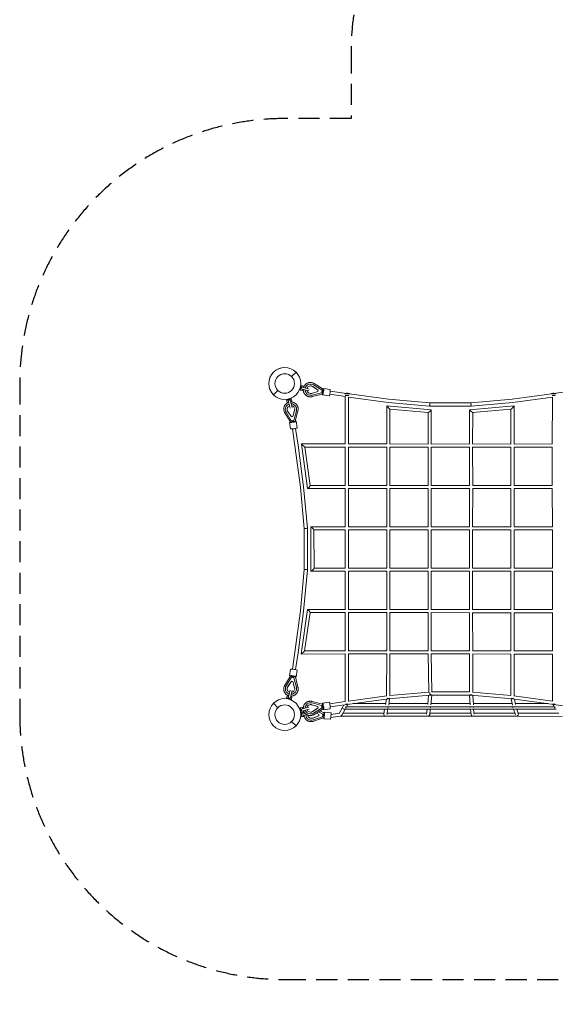
# Model space of a CAD drawing. Units: millimetres. Extents: x -5600 to 3721, y -5750 to 3721.
# Drawn here: x -5600 to -2367, y -5750 to 197 of the extents above; entities that cross this region are included whole.
import ezdxf

# ---------------------------------------------------------------- set-up
doc = ezdxf.new("R2010")
doc.units = ezdxf.units.MM
doc.header["$LTSCALE"] = 20
doc.linetypes.add('HIDDEN', pattern=[9.525, 6.35, -3.175])
doc.layers.add('2d', color=230, linetype='Continuous')
doc.layers.add('EN-Safetyzone', color=93, linetype='HIDDEN')

msp = doc.modelspace()

# ---------------------------------------------------------------- linework, layer by layer
at = {"layer": '2d', "lineweight": 0}
for p, q in [((-3958.3, -1958.3), (-3931.9, -1931.9)), ((-3899.3, -2011.5), (-3907, -2040.4)), ((-3888, -2015.5), (-3899.3, -2011.5)), ((-3851.7, -2033.5), (-3899, -2020.9)), ((-3888, -2015.5), (-3890, -2023.3)), ((-3843.9, -2003.6), (-3844, -2003.6)), ((-3799, -2040.1), (-3831.7, -2018.3)), ((-3798.6, -2040.1), (-3831.3, -2018.3)), ((-3826, -2008.8), (-3775.1, -2040.1)), ((-3767.8, -2034.5), (-3822.4, -2000.7)), ((-4041.7, -2041.7), (-4068.1, -2068.1)), ((-3895.2, -2042.6), (-3907, -2040.4)), ((-3902.1, -2032.4), (-3854.9, -2045.1)), ((-3893.1, -2034.8), (-3895.2, -2042.6)), ((-3843.9, -2071.6), (-3844, -2071.6)), ((-3838, -2059.7), (-3800.3, -2048.8)), ((-3837.6, -2059.7), (-3799.9, -2048.8)), ((-3777.5, -2056), (-3835.4, -2070.5)), ((-3772.3, -2064.1), (-3834.5, -2079.7)), ((-3800.3, -2048.8), (-3799, -2040.1)), ((-3800.3, -2048.8), (-3799.9, -2048.8)), ((-3799.9, -2048.8), (-3798.6, -2040.1)), ((-3799, -2040.1), (-3798.6, -2040.1)), ((-3775.1, -2040.1), (-3777.5, -2056)), ((-3771, -2064.3), (-3772.4, -2064.1)), ((-3771.8, -2048.8), (-3767.4, -2049.5)), ((-3771.8, -2069.2), (-3732.6, -2075.3)), ((-3766.4, -2034.6), (-3767.8, -2034.4)), ((-3765.6, -2029.7), (-3726.5, -2035.8)), ((-3634.3, -2079.3), (-3728.6, -2065.3)), ((-3626.9, -2061.2), (-3725.7, -2046.5)), ((-3634.5, -2365.5), (-3634.5, -2079.3)), ((-3610, -2063.9), (-3610, -2061.3)), ((-3374.1, -2095.3), (-3610, -2063.5)), ((-2390.2, -2063.5), (-2626.2, -2095.3)), ((-2390.2, -2063.5), (-2390.2, -2061.3)), ((-2274.6, -2046.1), (-2375.4, -2061.5)), ((-3959.6, -2093), (-3988.5, -2100.7)), ((-3984.5, -2112), (-3988.5, -2100.7)), ((-3976.7, -2110), (-3984.5, -2112)), ((-3979.1, -2101), (-3966.5, -2148.3)), ((-3954.9, -2145.1), (-3967.6, -2097.9)), ((-3957.4, -2104.8), (-3965.2, -2106.9)), ((-3957.4, -2104.8), (-3959.6, -2093)), ((-3615.5, -2365.8), (-3615.5, -2081.9)), ((-3376.2, -2114.2), (-3615.5, -2081.9)), ((-3384.5, -2134.5), (-3384.5, -2365.5)), ((-3115.8, -2158.7), (-3384.5, -2134.5)), ((-3125.6, -2136.8), (-3376.2, -2114.2)), ((-3124.7, -2117.8), (-3374.1, -2095.3)), ((-2874.7, -2136.8), (-3125.6, -2136.8)), ((-2875.6, -2117.8), (-3124.7, -2117.8)), ((-2615.5, -2134.5), (-2884.2, -2158.7)), ((-2626.2, -2095.3), (-2875.6, -2117.8)), ((-2624.1, -2114.2), (-2874.7, -2136.8)), ((-2384.4, -2081.9), (-2624.1, -2114.2)), ((-2615.5, -2366.1), (-2615.5, -2134.5)), ((-2384.7, -2081.9), (-2385, -2365.8)), ((-3966, -2232.4), (-3999.6, -2177.6)), ((-3996.7, -2156.3), (-3996.7, -2156.2)), ((-3960.3, -2225), (-3991.5, -2174.1)), ((-3982, -2168.4), (-3960.2, -2201.2)), ((-3982, -2168.8), (-3960.2, -2201.6)), ((-3960.2, -2201.2), (-3951.5, -2199.9)), ((-3960.2, -2201.6), (-3951.5, -2200.3)), ((-3951.5, -2199.9), (-3940.5, -2162.2)), ((-3951.5, -2200.3), (-3940.5, -2162.6)), ((-3951.5, -2199.9), (-3951.5, -2200.3)), ((-3929.8, -2164.9), (-3944.5, -2222.7)), ((-3936.4, -2227.9), (-3920.6, -2165.8)), ((-3928.7, -2156.3), (-3928.7, -2156.2)), ((-3365.5, -2155.3), (-3365.5, -2365.8)), ((-3134.2, -2176.1), (-3365.5, -2155.3)), ((-3134.5, -2366), (-3134.5, -2176.1)), ((-3115.5, -2366.1), (-3115.5, -2159)), ((-2884.5, -2159), (-2884.8, -2365.7)), ((-2634.5, -2155.3), (-2865.8, -2176.1)), ((-2865.5, -2176.1), (-2865.8, -2365.6)), ((-2634.5, -2366.3), (-2634.5, -2155.3)), ((-3970.8, -2234.5), (-3964.8, -2273.7)), ((-3965.8, -2233.8), (-3966, -2232.4)), ((-3944.5, -2222.7), (-3960.3, -2225)), ((-3960.2, -2201.2), (-3960.2, -2201.6)), ((-3951.7, -2228.4), (-3951, -2232.8)), ((-3936.2, -2229.3), (-3936.4, -2227.9)), ((-3931.2, -2228.5), (-3925.2, -2267.7)), ((-3954, -2274.5), (-3938.5, -2376.4)), ((-3935.3, -2271.6), (-3919.7, -2373.7)), ((-3938.5, -2376.4), (-3904.9, -2626.1)), ((-3919.7, -2373.7), (-3886, -2623.9)), ((-3863.5, -2634.2), (-3899.5, -2365.5)), ((-3899.5, -2365.5), (-3634.5, -2365.5)), ((-3615.5, -2365.5), (-3384.5, -2365.5)), ((-3365.5, -2365.5), (-3134.5, -2366)), ((-3115.5, -2366), (-2884.8, -2365.5)), ((-2865.8, -2365.5), (-2634.5, -2366)), ((-2615.5, -2366), (-2385, -2365.5)), ((-3846.8, -2615.8), (-3877.8, -2384.5)), ((-3877.8, -2384.5), (-3634.2, -2384.5)), ((-3634.5, -2615.9), (-3634.5, -2384.5)), ((-3615.5, -2616.2), (-3615.5, -2384.5)), ((-3615.5, -2384.5), (-3384.2, -2384.5)), ((-3384.5, -2384.5), (-3384.5, -2616)), ((-3365.5, -2384.5), (-3365.5, -2616.2)), ((-3365.5, -2384.5), (-3134.3, -2385)), ((-3134.5, -2615.5), (-3134.5, -2385)), ((-3115.6, -2385), (-2884.7, -2384.5)), ((-3115.5, -2615.6), (-3115.5, -2385)), ((-2884.8, -2384.5), (-2884.5, -2616)), ((-2866, -2384.5), (-2634.5, -2385)), ((-2865.8, -2384.5), (-2865.5, -2616)), ((-2634.9, -2615.7), (-2634.5, -2385)), ((-2615.9, -2615.5), (-2615.5, -2385)), ((-2615.8, -2385), (-2385, -2384.5)), ((-2385, -2384.5), (-2385, -2615.8)), ((-3634.5, -2615.9), (-3846.8, -2615.5)), ((-3384.5, -2616), (-3615.5, -2615.9)), ((-3134.5, -2615.5), (-3365.5, -2615.9)), ((-2884.5, -2616), (-3115.5, -2615.5)), ((-2634.9, -2615.5), (-2865.5, -2616)), ((-2385, -2615.5), (-2615.9, -2615.5)), ((-3904.9, -2626.1), (-3882.4, -2875.4)), ((-3886, -2623.9), (-3863.4, -2874.6)), ((-3634.2, -2634.9), (-3863.2, -2634.5)), ((-3634.5, -2865.5), (-3634.5, -2634.9)), ((-3615.5, -2865.7), (-3615.5, -2634.9)), ((-3384.3, -2635), (-3615.5, -2634.9)), ((-3384.5, -2635), (-3384.5, -2865.8)), ((-3134.4, -2634.5), (-3365.5, -2634.9)), ((-3365.5, -2634.9), (-3365.5, -2865.9)), ((-3134.5, -2865.8), (-3134.5, -2634.5)), ((-3115.5, -2865.8), (-3115.5, -2634.5)), ((-2884.5, -2635), (-3115.5, -2634.5)), ((-2884.5, -2635), (-2884.8, -2865.6)), ((-2865.5, -2635), (-2865.8, -2865.5)), ((-2634.9, -2634.5), (-2865.7, -2635)), ((-2634.5, -2865.6), (-2634.9, -2634.5)), ((-2385, -2634.5), (-2616.1, -2634.5)), ((-2615.5, -2865.5), (-2615.9, -2634.5)), ((-2385, -2634.5), (-2384.5, -2866)), ((-3882.4, -2875.4), (-3882.4, -3124.6)), ((-3863.4, -2874.6), (-3863.4, -3125.4)), ((-3842.1, -3134.4), (-3842.9, -2865.6)), ((-3842.8, -2865.5), (-3634.5, -2865.5)), ((-3823.1, -3115.6), (-3823.9, -2884.4)), ((-3823.9, -2884.5), (-3634.4, -2884.5)), ((-3634.5, -3115.5), (-3634.5, -2884.5)), ((-3615.5, -2865.5), (-3384.5, -2865.8)), ((-3615.5, -3115.6), (-3615.5, -2884.4)), ((-3615.5, -2884.5), (-3384.4, -2884.8)), ((-3384.5, -2884.8), (-3384.5, -3115.5)), ((-3365.5, -2865.8), (-3134.5, -2865.8)), ((-3365.5, -2884.8), (-3365.5, -3115.5)), ((-3365.5, -2884.8), (-3134.5, -2884.8)), ((-3134.5, -3115.5), (-3134.5, -2884.8)), ((-3115.5, -2865.8), (-2884.8, -2865.5)), ((-3115.5, -2884.8), (-2884.8, -2884.5)), ((-3115.5, -3115.5), (-3115.5, -2884.8)), ((-2884.8, -2884.5), (-2884.8, -3115.5)), ((-2865.9, -2884.5), (-2634.5, -2884.5)), ((-2865.8, -2865.5), (-2634.5, -2865.5)), ((-2865.8, -2884.5), (-2865.8, -3115.5)), ((-2635, -3115.5), (-2634.5, -2884.5)), ((-2616, -3115.5), (-2615.5, -2884.5)), ((-2615.6, -2884.5), (-2384.5, -2884.8)), ((-2615.5, -2865.5), (-2384.5, -2865.8)), ((-2384.5, -2884.7), (-2384.5, -3115.6)), ((-3882.4, -3124.6), (-3904.9, -3373.9)), ((-3863.4, -3125.4), (-3886, -3376.1)), ((-3634.5, -3134.5), (-3842, -3134.5)), ((-3634.4, -3115.5), (-3823.1, -3115.5)), ((-3634.5, -3365), (-3634.5, -3134.5)), ((-3384.4, -3115.5), (-3615.5, -3115.5)), ((-3615.5, -3365.1), (-3615.5, -3134.3)), ((-3384.5, -3134.5), (-3615.5, -3134.5)), ((-3384.5, -3134.5), (-3384.5, -3365.2)), ((-3134.5, -3115.5), (-3365.5, -3115.5)), ((-3365.5, -3134.4), (-3365.5, -3365.2)), ((-3134.5, -3134.5), (-3365.5, -3134.5)), ((-3134.5, -3365), (-3134.5, -3134.5)), ((-2884.8, -3115.5), (-3115.5, -3115.5)), ((-3115.5, -3365), (-3115.5, -3134.5)), ((-2884.8, -3134.5), (-3115.5, -3134.5)), ((-2884.8, -3134.5), (-2884.8, -3365.5)), ((-2635, -3115.5), (-2865.9, -3115.5)), ((-2865.8, -3134.5), (-2865.8, -3365.5)), ((-2635, -3134.5), (-2865.8, -3134.5)), ((-2635, -3365.5), (-2635, -3134.4)), ((-2384.5, -3115.5), (-2616, -3115.5)), ((-2616, -3365.5), (-2616, -3134.5)), ((-2384.5, -3134.5), (-2616, -3134.5)), ((-2384.5, -3134.3), (-2384.5, -3365.5)), ((-3904.9, -3373.9), (-3938.5, -3623.7)), ((-3886, -3376.1), (-3919.7, -3626.3)), ((-3901.8, -3634.5), (-3863.3, -3364.8)), ((-3879.9, -3615.5), (-3846.8, -3383.3)), ((-3863, -3364.5), (-3634.2, -3365)), ((-3846.8, -3383.5), (-3634.5, -3384)), ((-3634.5, -3615), (-3634.5, -3384)), ((-3615.5, -3365.1), (-3384.3, -3365.2)), ((-3615.5, -3615), (-3615.5, -3383.8)), ((-3615.5, -3384.1), (-3384.5, -3384.2)), ((-3384.5, -3384.2), (-3384.5, -3615)), ((-3365.5, -3365.2), (-3134.4, -3365)), ((-3365.5, -3384), (-3365.5, -3615)), ((-3365.5, -3384.2), (-3134.5, -3384)), ((-3134.5, -3615), (-3134.5, -3384)), ((-3115.5, -3365), (-2884.8, -3365.5)), ((-3115.5, -3615), (-3115.5, -3384)), ((-3115.5, -3384), (-2884.8, -3384.5)), ((-2884.8, -3384.4), (-2884.5, -3615)), ((-2865.9, -3365.5), (-2635, -3365.5)), ((-2865.8, -3384.5), (-2865.5, -3615)), ((-2865.8, -3384.5), (-2635, -3384.5)), ((-2634.9, -3615.5), (-2635, -3384.3)), ((-2616.2, -3365.5), (-2384.5, -3365.5)), ((-2615.9, -3615.5), (-2616, -3384.5)), ((-2616, -3384.5), (-2384.5, -3384.5)), ((-2384.5, -3384.2), (-2384.5, -3615.5)), ((-3938.5, -3623.7), (-3953.6, -3725.6)), ((-3919.7, -3626.3), (-3934.9, -3728.5)), ((-3634.2, -3615), (-3879.9, -3615.5)), ((-3384.2, -3615), (-3615.5, -3615)), ((-3134.3, -3615), (-3365.5, -3615)), ((-2884.4, -3615), (-3115.6, -3615)), ((-2634.9, -3615.5), (-2865.7, -3615)), ((-2384.5, -3615.5), (-2616.2, -3615.5)), ((-3634.5, -3634), (-3901.8, -3634.5)), ((-3634.7, -3920.8), (-3634.5, -3634)), ((-3615.7, -3918.1), (-3615.5, -3633.7)), ((-3384.5, -3634), (-3615.5, -3634)), ((-3384.5, -3634), (-3384.9, -3887)), ((-3365.5, -3633.8), (-3365.9, -3884.9)), ((-3134.4, -3634), (-3365.5, -3634)), ((-3131.1, -3863.7), (-3134.4, -3634)), ((-3112.1, -3863.3), (-3115.4, -3633.9)), ((-2884.5, -3634), (-3115.4, -3634)), ((-2884.5, -3633.9), (-2884.5, -3863.3)), ((-2865.5, -3634), (-2865.5, -3864.1)), ((-2634.9, -3634.5), (-2865.5, -3634)), ((-2634.9, -3884.9), (-2634.9, -3634.3)), ((-2615.9, -3886.9), (-2615.9, -3634.5)), ((-2384.5, -3634.5), (-2615.9, -3634.5)), ((-2384.5, -3634.2), (-2384.5, -3918.1)), ((-3970.5, -3765.5), (-3964.4, -3726.3)), ((-3930.9, -3771.6), (-3924.8, -3732.4)), ((-3965.7, -3767.6), (-3999.5, -3822.3)), ((-3991.4, -3825.8), (-3960, -3775)), ((-3960, -3798.4), (-3981.9, -3831.1)), ((-3960, -3798.8), (-3981.9, -3831.6)), ((-3965.5, -3766.2), (-3965.7, -3767.6)), ((-3960, -3775), (-3944.2, -3777.4)), ((-3951.3, -3799.7), (-3960, -3798.4)), ((-3960, -3798.8), (-3960, -3798.4)), ((-3951.3, -3800.2), (-3960, -3798.8)), ((-3951.4, -3771.6), (-3950.7, -3767.2)), ((-3940.4, -3837.4), (-3951.3, -3799.7)), ((-3951.3, -3800.2), (-3951.3, -3799.7)), ((-3940.4, -3837.9), (-3951.3, -3800.2)), ((-3944.2, -3777.4), (-3929.7, -3835.2)), ((-3935.9, -3770.8), (-3936.1, -3772.2)), ((-3936.1, -3772.2), (-3920.5, -3834.4)), ((-3996.6, -3843.7), (-3996.6, -3843.8)), ((-3966.5, -3851.7), (-3979.1, -3899)), ((-3967.6, -3902.1), (-3954.9, -3854.9)), ((-3928.6, -3843.7), (-3928.6, -3843.8)), ((-3365.9, -3884.9), (-3130.9, -3863.7)), ((-3112.2, -3863.3), (-2884.4, -3863.3)), ((-2865.7, -3864.1), (-2634.9, -3884.9)), ((-3984.5, -3888), (-3988.5, -3899.3)), ((-3988.5, -3899.3), (-3959.6, -3907)), ((-3984.5, -3888), (-3976.7, -3890)), ((-3965.2, -3893.1), (-3957.4, -3895.2)), ((-3957.4, -3895.2), (-3959.6, -3907)), ((-3772.3, -3936.2), (-3834.4, -3920.5)), ((-3771.7, -3931.1), (-3732.5, -3925.1)), ((-3728.5, -3935.1), (-3634.4, -3920.8)), ((-3623.4, -3938.3), (-3374.1, -3904.7)), ((-3615.7, -3918.1), (-3384.6, -3887)), ((-3386.6, -3906.4), (-3391.3, -3940)), ((-3374.1, -3904.7), (-3124.7, -3882.3)), ((-3367.1, -3904.1), (-3372.6, -3943.1)), ((-3136.3, -3940.1), (-3131.8, -3882.9)), ((-3124.7, -3882.3), (-2876, -3882.3)), ((-3117.4, -3941.7), (-3112.7, -3882.3)), ((-2883.9, -3882.3), (-2880, -3941.6)), ((-2875.1, -3882.3), (-2626.2, -3904.7)), ((-2864.8, -3883.2), (-2861.1, -3940.2)), ((-2624.9, -3943.7), (-2633.2, -3904.1)), ((-2626.2, -3904.7), (-2376.5, -3938.4)), ((-2616.2, -3886.9), (-2384.5, -3918.1)), ((-2606.4, -3939.4), (-2613.3, -3906.5)), ((-4041.7, -3958.3), (-4068.1, -3931.9)), ((-3895.2, -3957.4), (-3907, -3959.6)), ((-3907, -3959.6), (-3899.3, -3988.5)), ((-3854.9, -3954.9), (-3902.1, -3967.6)), ((-3888, -3984.5), (-3899.3, -3988.5)), ((-3899, -3979.2), (-3851.7, -3966.5)), ((-3895.2, -3957.4), (-3893.1, -3965.2)), ((-3890, -3976.7), (-3888, -3984.5)), ((-3888.2, -3982.8), (-3888.4, -3982.8)), ((-3888.2, -3983.7), (-3888.2, -3982.8)), ((-3888, -3990.8), (-3888.1, -3984.5)), ((-3843.9, -3928.5), (-3844, -3928.5)), ((-3800.3, -3951.4), (-3838, -3940.4)), ((-3799.9, -3951.4), (-3837.5, -3940.4)), ((-3835.3, -3929.7), (-3777.5, -3944.3)), ((-3831.8, -3981.8), (-3799, -3960.1)), ((-3831.3, -3981.8), (-3798.6, -3960.1)), ((-3775.1, -3960.1), (-3826.1, -3991.4)), ((-3767.8, -3965.9), (-3822.5, -3999.4)), ((-3800.3, -3951.4), (-3799.9, -3951.4)), ((-3799, -3960.1), (-3800.3, -3951.4)), ((-3798.6, -3960.1), (-3799.9, -3951.4)), ((-3799, -3960.1), (-3798.6, -3960.1)), ((-3770.3, -3997.1), (-3796.6, -3983.5)), ((-3763.1, -3990.4), (-3787.4, -3977.9)), ((-3777.5, -3944.3), (-3775.1, -3960.1)), ((-3770.9, -3936), (-3772.3, -3936.2)), ((-3771.7, -3951.5), (-3767.3, -3950.8)), ((-3766.4, -3965.7), (-3767.8, -3965.9)), ((-3765.6, -3970.6), (-3726.4, -3964.6)), ((-3725.7, -3953.9), (-3624.1, -3938.4)), ((-3672.4, -3994.4), (-3649.5, -3952.8)), ((-3655.8, -4003.5), (-3635.6, -3966.8)), ((-3649.5, -3952.7), (-3643.2, -3941.3)), ((-3388.6, -3966.8), (-3638.9, -3966.8)), ((-3632.8, -3961.7), (-3627.7, -3952.5)), ((-3382.5, -3952.5), (-3632.7, -3952.5)), ((-3624.8, -3947.4), (-3619.3, -3937.7)), ((-3390.4, -3933.5), (-3588, -3933.5)), ((-3398.1, -3966.8), (-3401.4, -3997.3)), ((-3395.9, -3952.5), (-3396.2, -3953.5)), ((-3131, -3966.8), (-3386, -3966.8)), ((-3379, -3966.8), (-3382.5, -3999.9)), ((-3127.4, -3952.5), (-3381.7, -3952.5)), ((-3375.6, -3952.5), (-3378.5, -3960.3)), ((-3135.8, -3933.5), (-3371.2, -3933.5)), ((-3143.8, -3997.5), (-3140.3, -3966.8)), ((-3139, -3955.1), (-3138.5, -3952.5)), ((-2871.8, -3966.8), (-3128.4, -3966.8)), ((-2870.9, -3952.5), (-3126.6, -3952.5)), ((-3124.9, -3999.7), (-3121.2, -3966.8)), ((-3120.3, -3958.6), (-3119.2, -3952.5)), ((-2880.6, -3933.5), (-3116.7, -3933.5)), ((-2880, -3952.5), (-2880, -3956.8)), ((-2879, -3966.8), (-2875.3, -3999.7)), ((-2615.8, -3952.5), (-2870, -3952.5)), ((-2614.2, -3966.8), (-2869.3, -3966.8)), ((-2627, -3933.5), (-2861.5, -3933.5)), ((-2861, -3952.5), (-2861, -3956.8)), ((-2859.9, -3966.8), (-2856.5, -3997.5)), ((-2622.2, -3958.6), (-2623.3, -3952.5)), ((-2607.9, -4001.9), (-2619.6, -3966.8)), ((-2367.6, -3952.5), (-2614.9, -3952.5)), ((-2360.7, -3966.8), (-2611.6, -3966.8)), ((-2412.3, -3933.5), (-2607.6, -3933.5)), ((-2603.5, -3955.1), (-2603.9, -3952.5)), ((-2590, -3995.5), (-2599.6, -3966.8)), ((-2380.9, -3937.8), (-2375.5, -3947.3)), ((-2376.5, -3938.4), (-2274.6, -3953.5)), ((-2372.7, -3952.5), (-2367.6, -3961.6)), ((-3958.3, -4041.7), (-3931.9, -4068.1)), ((-3899.4, -4012.2), (-3900.1, -3985.4)), ((-3887.4, -4010.8), (-3899.4, -4012.2)), ((-3897.3, -3991.1), (-3878.4, -3990.6)), ((-3863.3, -4002.1), (-3896.9, -4003.1)), ((-3887.4, -4010.8), (-3887.6, -4002.8)), ((-3848.5, -4032.4), (-3848.5, -4032.4)), ((-3843.9, -3996.5), (-3844, -3996.5)), ((-3794.8, -4007.5), (-3831.8, -4021.2)), ((-3794.5, -4007.6), (-3831.4, -4021.3)), ((-3828.5, -4031.8), (-3771.6, -4013.1)), ((-3765.5, -4020.3), (-3826.7, -4040.5)), ((-3808.3, -3990.7), (-3794.1, -3998.8)), ((-3808.2, -3990.7), (-3793.7, -3998.9)), ((-3794.1, -3998.8), (-3794.8, -4007.5)), ((-3794.8, -4007.5), (-3794.5, -4007.6)), ((-3793.7, -3998.9), (-3794.5, -4007.6)), ((-3794.1, -3998.8), (-3793.7, -3998.9)), ((-3771.6, -4013.1), (-3770.3, -3997.1)), ((-3766.3, -4005.4), (-3761.9, -4005.8)), ((-3764.1, -4020.4), (-3765.5, -4020.3)), ((-3764.5, -4025.4), (-3724.9, -4028.6)), ((-3761.7, -3990.5), (-3763.1, -3990.4)), ((-3761.3, -3985.5), (-3721.7, -3988.7)), ((-3664.6, -4009.5), (-3722, -4017.9)), ((-3670.8, -3991.4), (-3720.5, -3998.7)), ((-3390.4, -4009.5), (-3664.6, -4009.5)), ((-3401.7, -4009.5), (-3664.6, -4009.5)), ((-3400.6, -3990.5), (-3648.6, -3990.5)), ((-3134.5, -4009.5), (-3401.7, -4009.5)), ((-3143, -3990.5), (-3381.5, -3990.5)), ((-2864.4, -4009.5), (-3135.9, -4009.5)), ((-2876.4, -3990.5), (-3123.9, -3990.5)), ((-2598.6, -4009.5), (-2865.8, -4009.5)), ((-2611.7, -3990.5), (-2857.2, -3990.5)), ((-2326, -4010.9), (-2598.6, -4009.5)), ((-2346.1, -3990.5), (-2591.7, -3990.5))]:
    msp.add_line(p, q, dxfattribs=at)
for centre, radius in [((-4000, -2000), 96.2), ((-4000, -2000), 59), ((-4000, -4000), 96.2), ((-4000, -4000), 59)]:
    msp.add_circle(centre, radius, dxfattribs=at)
msp.add_arc((-4000, -2000), 96.2, 45, 225, dxfattribs=at)
at = {"layer": '2d', "lineweight": 0, "extrusion": (0, 0, -1)}
for centre, major_axis, ratio, start_param, end_param in [((-3843.9, -2037.6), (0, 34), 0.990653, -1.256089, 0.560634), ((-3843.9, -2037.6), (0, -34), 0.990653, -0.255302, 1.527727), ((-3761.6, -2050.6), (-26.7, 4.1), 0.008128, 0.986092, 1.180316), ((-3769.4, -2053.9), (-1.6, -10.4), 0.134819, -2.034644, 0), ((-3768, -2045), (1.6, 10.4), 0.134819, 0, 1.992771), ((-3625, -2061.3), (15, 0), 0.134425, 0, 2.628166), ((-3625, -2061.3), (15, 0), 0.134425, -2.362095, 0), ((-3625, -2071.2), (-15, 0), 0.134425, -2.585725, -0.779335), ((-2375.2, -2061.3), (-15, 0), 0.127259, -2.441827, 2.303574), ((-2375.2, -2071.2), (-15, 0), 0.127259, -2.148703, -0.778347), ((-3962.7, -2156.3), (-34, 0), 0.990653, -0.557966, 1.264534), ((-3962.7, -2156.3), (34, 0), 0.990653, -1.518879, 0.25797), ((-3375, -2144.9), (-9.5, 10.4), 0.037377, -1.685773, 0.040874), ((-3375.2, -2104.7), (1.06, 9.44), 0.110902, -3.144032, -3.139154), ((-3125.2, -2127.3), (0.43, 9.5), 0.044794, -3.929005, -3.139578), ((-3125.2, -2127.3), (0.43, 9.5), 0.044794, 0.002015, 2.35418), ((-3375, -2144.9), (-9.5, 10.4), 0.037377, -3.100718, -1.685773), ((-2875, -2167.4), (-9.42, 8.62), 0.129833, -1.615582, 0.117941), ((-2875, -2167.4), (-9.42, 8.62), 0.129833, -3.023652, -1.615582), ((-3955.4, -2232.2), (-10.4, -1.6), 0.134874, -1.993134, 0), ((-3946.5, -2230.9), (10.4, 1.6), 0.134874, 0, 2.034281), ((-3855.1, -2625), (8.25, 9.42), 0.137803, 0.119764, 1.539841), ((-3855.1, -2625), (8.25, 9.42), 0.137803, -4.743344, -3.021828), ((-3872.9, -3125), (-9.5, 0.43), 0.044794, 0.002015, 2.35418), ((-3872.9, -3125), (-9.5, 0.43), 0.044794, -3.929005, -3.139578), ((-3832.6, -3125), (-9.44, -9.47), 0.073149, -1.666109, 0.072789), ((-3832.6, -3125), (-9.44, -9.47), 0.073149, 3.214381, 4.617076), ((-3895.4, -3375), (-9.44, 1.06), 0.110902, -3.144032, -3.139154), ((-3929.1, -3625), (9.41, -1.33), 0.133623, -0.000904, 0.000904), ((-3890.8, -3625), (-11, -9.5), 0.011448, -1.677255, 0.013219), ((-3890.8, -3625), (-11, -9.5), 0.011448, 3.154812, 4.60593), ((-3955.1, -3767.9), (-10.4, 1.6), 0.134819, 0, 1.992771), ((-3949.6, -3761.5), (-4.1, -26.7), 0.008128, 0.986092, 1.180316), ((-3946.2, -3769.2), (10.4, -1.6), 0.134819, -2.034644, 0), ((-3962.6, -3843.7), (-34, 0), 0.990653, -1.261879, 0.560634), ((-3962.6, -3843.7), (34, 0), 0.990653, -0.255302, 1.521664), ((-3375.4, -3895.2), (-9.48, 0.67), 0.84094, -8.782381, -7.29119), ((-2875, -3872.6), (9.5, 0.31), 0.779842, -5.324616, -3.940552), ((-2875.2, -3872.8), (-0.43, -9.5), 0.044794, 0.017173, 0.407633), ((-3843.9, -3962.5), (0, 34), 0.990653, -1.524947, 0.25797), ((-3843.9, -3962.5), (0, -34), 0.990653, -0.557966, 1.258745), ((-3769.3, -3946.4), (-1.6, 10.4), 0.134874, 0, 2.034281), ((-3768, -3955.3), (1.6, -10.4), 0.134874, -1.993134, 0), ((-3762.9, -4005.5), (1.6, 19.9), 0.114368, -0.719844, 3.862273), ((-3382.2, -3943), (-9.21, 2.34), 0.996184, -8.16341, -8.072412), ((-3382.2, -3943), (0, 9.5), 0.164672, 3.090663, 3.095968), ((-3382.2, -3943), (0, 9.5), 0.164672, 2.983192, 2.999664), ((-3127, -3943), (0, 9.5), 0.055006, 3.091195, 3.096503), ((-3127, -3943), (0, 9.5), 0.055006, 2.915298, 2.938981), ((-2870.4, -3943), (9.5, 0.29), 0.994913, -4.751154, -4.599852), ((-2375, -3928.8), (9.23, 2.4), 0.939269, -5.132807, -3.522618), ((-3839.3, -3999.7), (-6.3, -22.2), 0.993185, -0.62538, 1.167243), ((-3839.6, -3999.6), (-6.3, -22.2), 0.993185, -0.62538, -0.007943), ((-3766.8, -4009.7), (-1.3, 10.6), 0.105622, 1.614677, 3.120301), ((-3766.1, -4000.7), (2.9, 10.3), 0.11427, 0.023081, 1.570304), ((-3762.9, -4005.5), (0, -9.5), 0.11088, -1.54226, -1.536398), ((-3723.3, -4008.6), (1.6, 19.9), 0.114368, 0, 3.141593), ((-3392.1, -4000), (-6.83, 7.6), 0.835015, -2.351648, -0.643556), ((-3392.1, -4000), (-6.83, 7.6), 0.835015, -2.391837, -2.351648), ((-3392.1, -4000), (-6.83, 7.6), 0.835015, -2.500516, -2.495592), ((-2865.8, -4000), (-7.63, 6.83), 0.865333, -8.513112, -7.05155), ((-2865.8, -4000), (-7.63, 6.83), 0.865333, -8.555927, -8.513112), ((-2865.8, -4000), (-7.63, 6.83), 0.865333, -8.657777, -8.655062)]:
    msp.add_ellipse(centre, major_axis=major_axis, ratio=ratio, start_param=start_param, end_param=end_param, dxfattribs=at)
at = {"layer": '2d', "lineweight": 0}
for centre, major_axis, ratio, start_param, end_param in [((-3843.9, -2037.6), (0, 23.1), 0.990653, -0.584313, 1.229914), ((-3844.3, -2037.6), (0, 23.1), 0.990653, -0.584313, -0.00932), ((-3843.9, -2037.6), (0, -23.1), 0.990653, -1.375958, 0.278981), ((-3844.3, -2037.6), (0, -23.1), 0.990653, 0.00932, 0.278981), ((-3768.7, -2049.5), (-3.1, -19.8), 0.134819, -0.711207, 3.853735), ((-3772.9, -2053.4), (0.5, -10.7), 0.133603, 0.027052, 1.564681), ((-3771.5, -2044.5), (-3.7, -10), 0.125612, 1.617111, 3.116214), ((-3729.5, -2055.6), (-3.1, -19.8), 0.134819, 0, 3.141593), ((-3962.7, -2156.3), (-23.1, 0), 0.990653, -1.242373, 0.581645), ((-3962.7, -2156.3), (23.1, 0), 0.990653, -0.281649, 1.362085), ((-2875.2, -2127.3), (-0.43, 9.5), 0.044794, 0.002015, 2.35418), ((-2875.2, -2127.3), (-0.43, 9.5), 0.044794, -3.929005, -3.139578), ((-2625, -2144.9), (9.5, 10.4), 0.037373, -1.685769, 0.04087), ((-2625.2, -2104.7), (-1.06, 9.44), 0.110902, -3.144032, -3.139154), ((-3962.7, -2155.8), (-23.1, 0), 0.990653, 0.00932, 0.581645), ((-3962.7, -2155.8), (23.1, 0), 0.990653, -0.281649, -0.00932), ((-3125, -2167.4), (9.43, 8.62), 0.129745, -3.023567, -1.61542), ((-3125, -2167.4), (9.43, 8.62), 0.129745, -1.61542, 0.118026), ((-2625, -2144.9), (9.5, 10.4), 0.037373, -3.100722, -1.685769), ((-3951, -2231.5), (-19.8, -3), 0.134874, -0.712109, 3.852781), ((-3956, -2228.7), (-10.1, -3.7), 0.125734, 0.025404, 1.524819), ((-3949.9, -2238.6), (-4.1, 26.7), 0.007987, 0.98612, 1.180338), ((-3947.1, -2227.4), (-10.7, 0.5), 0.133586, 1.577271, 3.114544), ((-3945, -2270.7), (-19.8, -3), 0.134874, 0, 3.141593), ((-3929.1, -2375), (9.4, 1.35), 0.133585, -0.001161, 0.001161), ((-3888.6, -2375), (10.9, -9.5), 0.011804, -4.81944, -3.128102), ((-3888.6, -2375), (10.9, -9.5), 0.011804, 0.01349, 1.463745), ((-3895.4, -2625), (-9.44, -1.06), 0.110902, -3.144032, -3.139154), ((-3872.9, -2875), (-9.5, -0.43), 0.044794, 0.002015, 2.35418), ((-3872.9, -2875), (-9.5, -0.43), 0.044794, -3.929005, -3.139578), ((-3833.4, -2875), (-9.5, 9.47), 0.081863, -1.630204, 0.08194), ((-3833.4, -2875), (-9.5, 9.47), 0.081863, 3.223532, 4.652981), ((-3855, -3374), (-8.18, 9.45), 0.138115, -1.601147, 0.119537), ((-3855, -3374), (-8.18, 9.45), 0.138115, 3.261129, 4.682038), ((-3944.6, -3729.4), (19.8, -3.1), 0.134819, 0, 3.141593), ((-3950.7, -3768.5), (19.8, -3.1), 0.134819, -0.711207, 3.853735), ((-3955.7, -3771.3), (10, -3.7), 0.125612, 1.617111, 3.116214), ((-3946.8, -3772.7), (10.7, 0.5), 0.133603, 0.027052, 1.564681), ((-3962.6, -3843.7), (-23.1, 0), 0.990653, -0.584313, 1.238456), ((-3962.6, -3844.2), (-23.1, 0), 0.990653, -0.584313, -0.00932), ((-3962.6, -3843.7), (23.1, 0), 0.990653, -1.366457, 0.278981), ((-3962.6, -3844.2), (23.1, 0), 0.990653, 0.00932, 0.278981), ((-3729.5, -3944.8), (3, -19.8), 0.134874, 0, 3.141593), ((-3121.5, -3872.3), (-9.5, 0.31), 0.778918, -5.32098, -3.986043), ((-3125.2, -3872.8), (0.43, -9.5), 0.044794, 1.292816, 2.157804), ((-3125.2, -3872.8), (0.43, -9.5), 0.044794, 0.002015, 0.695128), ((-2625.4, -3895.1), (9.46, 0.98), 0.838705, -8.808807, -7.327422), ((-3843.9, -3962.5), (0, 23.1), 0.990653, -0.281649, 1.371606), ((-3843.9, -3962.5), (0, -23.1), 0.990653, -1.233833, 0.581645), ((-3844.3, -3962.5), (0, 23.1), 0.990653, -0.281649, -0.00932), ((-3844.3, -3962.5), (0, -23.1), 0.990653, 0.00932, 0.581645), ((-3761.6, -3949.8), (-26.7, -4.1), 0.007987, 0.98612, 1.180338), ((-3768.6, -3950.8), (3, -19.8), 0.134874, -0.712109, 3.852781), ((-3772.8, -3946.9), (-0.5, -10.7), 0.133586, 1.577271, 3.114544), ((-3771.5, -3955.8), (3.7, -10.1), 0.125734, 0.025404, 1.524819), ((-3641.2, -3957.3), (-8.31, 4.6), 0.99548, -5.829166, -3.95375), ((-3641.2, -3957.3), (-8.31, 4.6), 0.99548, -0.002866, 0.005757), ((-3625.2, -3929), (-9.21, 2.46), 0.939492, -5.137202, -3.502547), ((-3127, -3943), (-9.42, 1.26), 0.994791, -4.649739, -4.497526), ((-2870.4, -3943), (0, 9.5), 0.056294, 2.916356, 2.93989), ((-2870.4, -3943), (0, 9.5), 0.056294, 3.091191, 3.096492), ((-2615.3, -3943), (9.32, 1.82), 0.996317, -8.106937, -8.015608), ((-2615.3, -3943), (0, 9.5), 0.165542, 2.982929, 2.999324), ((-2615.3, -3943), (0, 9.5), 0.165542, 3.090653, 3.095939), ((-2612.7, -3957.3), (9.21, 2.35), 0.996337, -8.160397, -8.074459), ((-3839.3, -3999.7), (-9.2, -32.7), 0.993185, -1.217285, 0.6017), ((-3755.8, -4006), (-27, 2.2), 0.008753, 0.97566, 1.172258), ((-3763.3, -4010), (-0.8, -10.5), 0.114368, 0, 1.988194), ((-3762.5, -4001), (0.8, 10.5), 0.114368, -2.033372, 0), ((-3664.6, -4000), (8.99, 5.32), 0.87566, -2.035997, -2.019612), ((-3664.6, -4000), (8.99, 5.32), 0.87566, -2.019612, -0.976575), ((-3134.5, -4000), (7.63, 6.83), 0.86518, -8.657337, -8.654619), ((-3134.5, -4000), (7.63, 6.83), 0.86518, -8.555321, -8.512567), ((-3134.5, -4000), (7.63, 6.83), 0.86518, -8.512567, -7.051991), ((-2598.5, -4000), (5.9, 8.14), 0.827764, -2.490121, -2.460549), ((-2598.5, -4000), (5.9, 8.14), 0.827764, -2.460549, -0.535763)]:
    msp.add_ellipse(centre, major_axis=major_axis, ratio=ratio, start_param=start_param, end_param=end_param, dxfattribs=at)
for points, knots in [([(-3899, -2020.9), (-3899, -2021.7), (-3899.1, -2022.5), (-3899.2, -2024), (-3899.3, -2024.5), (-3899.5, -2025.7), (-3899.7, -2026.3), (-3900, -2027.4), (-3900.2, -2028), (-3900.5, -2029.1), (-3900.8, -2029.6), (-3901.3, -2031), (-3901.7, -2031.7), (-3902.1, -2032.4)], [7.99857, 7.99857, 7.99857, 7.99857, 10.568063, 10.568063, 12.329406, 12.329406, 14.09075, 14.09075, 15.852094, 15.852094, 17.613438, 17.613438, 20.18286, 20.18286, 20.18286, 20.18286]), ([(-3886.5, -2024.2), (-3886, -2022.7), (-3885.4, -2021.1), (-3884, -2017.9), (-3883, -2016.1), (-3881, -2012.8), (-3879.8, -2011.2), (-3877.3, -2008.2), (-3875.9, -2006.7), (-3873, -2004.1), (-3871.5, -2002.8), (-3868.3, -2000.6), (-3866.6, -1999.6), (-3863.1, -1997.8), (-3861.3, -1997.1), (-3857.6, -1995.8), (-3855.7, -1995.3), (-3851.9, -1994.5), (-3849.9, -1994.3), (-3846, -1994), (-3844.1, -1994), (-3840.2, -1994.3), (-3838.2, -1994.6), (-3834.4, -1995.4), (-3832.5, -1996), (-3828.9, -1997.3), (-3827.1, -1998.1), (-3824.4, -1999.6), (-3823.4, -2000.1), (-3822.4, -2000.7)], [6.946119, 6.946119, 6.946119, 6.946119, 11.818597, 11.818597, 17.722092, 17.722092, 23.624101, 23.624101, 29.524306, 29.524306, 35.422513, 35.422513, 41.318672, 41.318672, 47.212886, 47.212886, 53.105404, 53.105404, 58.996614, 58.996614, 64.887005, 64.887005, 70.777137, 70.777137, 76.667589, 76.667589, 82.558914, 82.558914, 85.919734, 85.919734, 85.919734, 85.919734]), ([(-3834.5, -2079.7), (-3836.4, -2080.2), (-3838.3, -2080.5), (-3842, -2081), (-3843.7, -2081.1), (-3847.4, -2081.1), (-3849.3, -2080.9), (-3853.2, -2080.4), (-3855.1, -2080), (-3858.9, -2078.9), (-3860.7, -2078.3), (-3864.3, -2076.7), (-3866, -2075.8), (-3869.4, -2073.8), (-3871, -2072.7), (-3874, -2070.2), (-3875.5, -2068.8), (-3878.2, -2066), (-3879.4, -2064.5), (-3881.7, -2061.3), (-3882.7, -2059.6), (-3884.5, -2056.1), (-3885.3, -2054.3), (-3886.7, -2050.6), (-3887.2, -2048.7), (-3888, -2044.8), (-3888.3, -2042.9), (-3888.6, -2039.3), (-3888.6, -2037.7), (-3888.6, -2036.1)], [0, 0, 0, 0, 5.900257, 5.900257, 11.047771, 11.047771, 16.940117, 16.940117, 22.830313, 22.830313, 28.721086, 28.721086, 34.612957, 34.612957, 40.506363, 40.506363, 46.401617, 46.401617, 52.298891, 52.298891, 58.198202, 58.198202, 64.099421, 64.099421, 70.002285, 70.002285, 75.906418, 75.906418, 80.753307, 80.753307, 80.753307, 80.753307]), ([(-3999.6, -2177.6), (-4000.6, -2176), (-4001.6, -2174.2), (-4003.2, -2170.7), (-4003.9, -2168.8), (-4005, -2165.1), (-4005.4, -2163.2), (-4006, -2159.3), (-4006.2, -2157.3), (-4006.2, -2155.2), (-4006.2, -2155), (-4006.2, -2154.1), (-4006.2, -2153.5), (-4006.1, -2151), (-4005.9, -2149.2), (-4005.2, -2145.4), (-4004.7, -2143.5), (-4003.5, -2139.8), (-4002.8, -2138), (-4001.1, -2134.4), (-4000.2, -2132.7), (-3998, -2129.5), (-3996.8, -2127.9), (-3994.2, -2125), (-3992.8, -2123.6), (-3989.9, -2121), (-3988.3, -2119.8), (-3985, -2117.6), (-3983.3, -2116.7), (-3979.7, -2115), (-3977.9, -2114.3), (-3976, -2113.6), (-3975.9, -2113.6), (-3975.8, -2113.6)], [0, 0, 0, 0, 5.903644, 5.903644, 11.797229, 11.797229, 17.689259, 17.689259, 23.580135, 23.580135, 24.204525, 24.204525, 26.078085, 26.078085, 31.709342, 31.709342, 37.600439, 37.600439, 43.491461, 43.491461, 49.383713, 49.383713, 55.2776, 55.2776, 61.173396, 61.173396, 67.071232, 67.071232, 72.971084, 72.971084, 78.872784, 78.872784, 79.14552, 79.14552, 79.14552, 79.14552]), ([(-3967.6, -2097.9), (-3968.3, -2098.3), (-3969, -2098.7), (-3970.4, -2099.2), (-3970.9, -2099.5), (-3972, -2099.8), (-3972.6, -2100), (-3973.7, -2100.3), (-3974.3, -2100.5), (-3975.5, -2100.7), (-3976, -2100.8), (-3977.5, -2100.9), (-3978.3, -2101), (-3979.1, -2101)], [7.99857, 7.99857, 7.99857, 7.99857, 10.568063, 10.568063, 12.329406, 12.329406, 14.09075, 14.09075, 15.852094, 15.852094, 17.613438, 17.613438, 20.18286, 20.18286, 20.18286, 20.18286]), ([(-3963.9, -2111.6), (-3963.7, -2111.6), (-3963.5, -2111.6), (-3961.3, -2111.6), (-3959.3, -2111.7), (-3955.4, -2112.1), (-3953.5, -2112.5), (-3949.7, -2113.5), (-3947.8, -2114.1), (-3944.2, -2115.6), (-3942.4, -2116.5), (-3939, -2118.5), (-3937.4, -2119.6), (-3934.3, -2122), (-3932.8, -2123.3), (-3930.1, -2126.1), (-3928.8, -2127.6), (-3926.5, -2130.8), (-3925.4, -2132.4), (-3923.5, -2135.9), (-3922.7, -2137.7), (-3921.3, -2141.3), (-3920.7, -2143.2), (-3919.9, -2147), (-3919.5, -2148.9), (-3919.2, -2152.8), (-3919.1, -2154.8), (-3919.3, -2158.7), (-3919.6, -2160.6), (-3920.1, -2163.6), (-3920.3, -2164.7), (-3920.6, -2165.8)], [5.312458, 5.312458, 5.312458, 5.312458, 5.914066, 5.914066, 11.819191, 11.819191, 17.724401, 17.724401, 23.629141, 23.629141, 29.532913, 29.532913, 35.435285, 35.435285, 41.335913, 41.335913, 47.234575, 47.234575, 53.131188, 53.131188, 59.025818, 59.025818, 64.918686, 64.918686, 70.810147, 70.810147, 76.700674, 76.700674, 82.590813, 82.590813, 85.889102, 85.889102, 85.889102, 85.889102]), ([(-3975.8, -3886.4), (-3977.4, -3885.9), (-3979, -3885.3), (-3982.3, -3883.8), (-3984, -3882.9), (-3987.4, -3880.8), (-3989, -3879.6), (-3992, -3877.1), (-3993.4, -3875.8), (-3996.1, -3872.9), (-3997.3, -3871.4), (-3999.5, -3868.1), (-4000.6, -3866.4), (-4002.3, -3863), (-4003.1, -3861.1), (-4004.4, -3857.5), (-4004.9, -3855.6), (-4005.7, -3851.7), (-4005.9, -3849.8), (-4006.1, -3845.9), (-4006.1, -3843.9), (-4005.8, -3840), (-4005.5, -3838.1), (-4004.7, -3834.3), (-4004.2, -3832.4), (-4002.8, -3828.7), (-4002, -3826.9), (-4000.6, -3824.2), (-4000, -3823.2), (-3999.5, -3822.3)], [6.749454, 6.749454, 6.749454, 6.749454, 11.818597, 11.818597, 17.722092, 17.722092, 23.624101, 23.624101, 29.524306, 29.524306, 35.422513, 35.422513, 41.318672, 41.318672, 47.212886, 47.212886, 53.105404, 53.105404, 58.996614, 58.996614, 64.887005, 64.887005, 70.777137, 70.777137, 76.667589, 76.667589, 82.558914, 82.558914, 85.919734, 85.919734, 85.919734, 85.919734]), ([(-3920.5, -3834.4), (-3920, -3836.3), (-3919.6, -3838.2), (-3919.2, -3841.8), (-3919.1, -3843.5), (-3919.1, -3847.2), (-3919.2, -3849.2), (-3919.8, -3853), (-3920.2, -3854.9), (-3921.2, -3858.7), (-3921.9, -3860.6), (-3923.4, -3864.1), (-3924.3, -3865.9), (-3926.4, -3869.2), (-3927.5, -3870.8), (-3930, -3873.9), (-3931.3, -3875.3), (-3934.2, -3878), (-3935.7, -3879.2), (-3938.9, -3881.5), (-3940.6, -3882.6), (-3944.1, -3884.4), (-3945.9, -3885.2), (-3949.6, -3886.5), (-3951.5, -3887), (-3955.3, -3887.9), (-3957.3, -3888.2), (-3960.8, -3888.4), (-3962.3, -3888.5), (-3963.9, -3888.4)], [0, 0, 0, 0, 5.900257, 5.900257, 11.047771, 11.047771, 16.940117, 16.940117, 22.830313, 22.830313, 28.721086, 28.721086, 34.612957, 34.612957, 40.506363, 40.506363, 46.401617, 46.401617, 52.298891, 52.298891, 58.198202, 58.198202, 64.099421, 64.099421, 70.002285, 70.002285, 75.906418, 75.906418, 80.551651, 80.551651, 80.551651, 80.551651]), ([(-3979.1, -3899), (-3978.3, -3899), (-3977.5, -3899.1), (-3976, -3899.2), (-3975.5, -3899.3), (-3974.3, -3899.5), (-3973.7, -3899.7), (-3972.6, -3900), (-3972, -3900.2), (-3970.9, -3900.5), (-3970.4, -3900.8), (-3969, -3901.3), (-3968.3, -3901.7), (-3967.6, -3902.1)], [7.99857, 7.99857, 7.99857, 7.99857, 10.568063, 10.568063, 12.329406, 12.329406, 14.09075, 14.09075, 15.852094, 15.852094, 17.613438, 17.613438, 20.18286, 20.18286, 20.18286, 20.18286]), ([(-3888.6, -3963.9), (-3888.6, -3963.7), (-3888.6, -3963.4), (-3888.6, -3961.2), (-3888.5, -3959.2), (-3888, -3955.3), (-3887.6, -3953.3), (-3886.7, -3949.5), (-3886, -3947.7), (-3884.5, -3944), (-3883.6, -3942.2), (-3881.7, -3938.9), (-3880.6, -3937.2), (-3878.2, -3934.1), (-3876.8, -3932.7), (-3874, -3929.9), (-3872.5, -3928.6), (-3869.4, -3926.3), (-3867.7, -3925.2), (-3864.3, -3923.4), (-3862.5, -3922.5), (-3858.8, -3921.2), (-3857, -3920.6), (-3853.2, -3919.7), (-3851.2, -3919.4), (-3847.3, -3919), (-3845.4, -3919), (-3841.5, -3919.2), (-3839.5, -3919.4), (-3836.5, -3919.9), (-3835.5, -3920.2), (-3834.4, -3920.5)], [5.110658, 5.110658, 5.110658, 5.110658, 5.914066, 5.914066, 11.819191, 11.819191, 17.724401, 17.724401, 23.629141, 23.629141, 29.532913, 29.532913, 35.435285, 35.435285, 41.335913, 41.335913, 47.234575, 47.234575, 53.131188, 53.131188, 59.025818, 59.025818, 64.918686, 64.918686, 70.810147, 70.810147, 76.700674, 76.700674, 82.590813, 82.590813, 85.889102, 85.889102, 85.889102, 85.889102]), ([(-3902.1, -3967.6), (-3901.7, -3968.3), (-3901.3, -3969), (-3900.8, -3970.4), (-3900.5, -3970.9), (-3900.2, -3972), (-3900, -3972.6), (-3899.7, -3973.7), (-3899.5, -3974.3), (-3899.3, -3975.5), (-3899.2, -3976.1), (-3899.1, -3977.5), (-3899, -3978.3), (-3899, -3979.2)], [7.99857, 7.99857, 7.99857, 7.99857, 10.568063, 10.568063, 12.329406, 12.329406, 14.09075, 14.09075, 15.852094, 15.852094, 17.613438, 17.613438, 20.18286, 20.18286, 20.18286, 20.18286]), ([(-3822.5, -3999.4), (-3824.2, -4000.5), (-3825.9, -4001.4), (-3829.5, -4003), (-3831.3, -4003.7), (-3835.1, -4004.8), (-3837, -4005.3), (-3840.9, -4005.8), (-3842.8, -4006), (-3845, -4006), (-3845.2, -4006), (-3846, -4006), (-3846.6, -4006), (-3849.1, -4005.9), (-3851, -4005.7), (-3854.7, -4005), (-3856.7, -4004.6), (-3860.4, -4003.4), (-3862.2, -4002.7), (-3865.7, -4001), (-3867.4, -4000), (-3870.7, -3997.8), (-3872.3, -3996.6), (-3875.2, -3994.1), (-3876.6, -3992.7), (-3879.2, -3989.7), (-3880.4, -3988.1), (-3882.5, -3984.9), (-3883.5, -3983.1), (-3885.2, -3979.6), (-3885.9, -3977.8), (-3886.5, -3975.9), (-3886.5, -3975.8), (-3886.5, -3975.8)], [0, 0, 0, 0, 5.903644, 5.903644, 11.797229, 11.797229, 17.689259, 17.689259, 23.580135, 23.580135, 24.204525, 24.204525, 26.078085, 26.078085, 31.709342, 31.709342, 37.600439, 37.600439, 43.491461, 43.491461, 49.383713, 49.383713, 55.2776, 55.2776, 61.173396, 61.173396, 67.071232, 67.071232, 72.971084, 72.971084, 78.872784, 78.872784, 78.948781, 78.948781, 78.948781, 78.948781]), ([(-3896.9, -4003.1), (-3896.7, -4002.3), (-3896.6, -4001.5), (-3896.4, -4000), (-3896.4, -3999.4), (-3896.3, -3998.2), (-3896.3, -3997.7), (-3896.3, -3996.5), (-3896.4, -3995.9), (-3896.5, -3994.7), (-3896.6, -3994.1), (-3896.8, -3992.7), (-3897, -3991.9), (-3897.3, -3991.1)], [7.99857, 7.99857, 7.99857, 7.99857, 10.568063, 10.568063, 12.329406, 12.329406, 14.09075, 14.09075, 15.852094, 15.852094, 17.613438, 17.613438, 20.18286, 20.18286, 20.18286, 20.18286]), ([(-3826.7, -4040.5), (-3828.5, -4041.1), (-3830.4, -4041.6), (-3834.3, -4042.4), (-3836.2, -4042.6), (-3840.1, -4042.8), (-3842.1, -4042.8), (-3846, -4042.5), (-3847.9, -4042.2), (-3851.8, -4041.4), (-3853.7, -4040.8), (-3857.3, -4039.5), (-3859.1, -4038.7), (-3862.6, -4036.8), (-3864.3, -4035.8), (-3867.4, -4033.5), (-3868.9, -4032.2), (-3871.8, -4029.5), (-3873.1, -4028.1), (-3875.5, -4025), (-3876.7, -4023.4), (-3878.7, -4020), (-3879.6, -4018.3), (-3881.1, -4014.7), (-3881.7, -4012.8), (-3882.8, -4009), (-3883.2, -4007.1), (-3883.5, -4004.3), (-3883.6, -4003.5), (-3883.7, -4002.7)], [0, 0, 0, 0, 5.905649, 5.905649, 11.80146, 11.80146, 17.696074, 17.696074, 23.589747, 23.589747, 29.482838, 29.482838, 35.375748, 35.375748, 41.268895, 41.268895, 47.162677, 47.162677, 53.057442, 53.057442, 58.95346, 58.95346, 64.850904, 64.850904, 70.749841, 70.749841, 76.650224, 76.650224, 79.07298, 79.07298, 79.07298, 79.07298]), ([(-3882.9, -3990.7), (-3882.9, -3990.5), (-3882.8, -3990.2), (-3882.5, -3988.7), (-3882.1, -3987.4), (-3881.7, -3986.1)], [5.2238, 5.2238, 5.2238, 5.2238, 5.912668, 5.912668, 9.990918, 9.990918, 9.990918, 9.990918])]:
    msp.add_open_spline(points, degree=3, knots=knots, dxfattribs=at)
at = {"layer": 'EN-Safetyzone'}
msp.add_lwpolyline([(2734.5, -1753), (1979, -1142.1), (3071.5, -49.5, 0.147979), (3476, 714), (3691.5, 1813.7, 0.531272), (1820.5, 3692.8), (719.3, 3482, 0.155522), (-65.7, 3055.5), (-57.6, 3063.6), (-945.5, 2175.6), (-1522.4, 1600), (-2000, 1600, 0.414214), (-3600, 0), (-3600, -400), (-4000, -400, 0.414214), (-5600, -2000), (-5600, -4000, 0.414214), (-4000, -5600), (-2000, -5600, 0.039045), (-1751.2, -5580.5, 0.111383), (-1000, -5750), (0, -5750, 0.159489), (1034.7, -5411.3), (2720.2, -4258.4, 0.482696)], format="xyb", close=True, dxfattribs=at)

doc.saveas('drawing.dxf')
